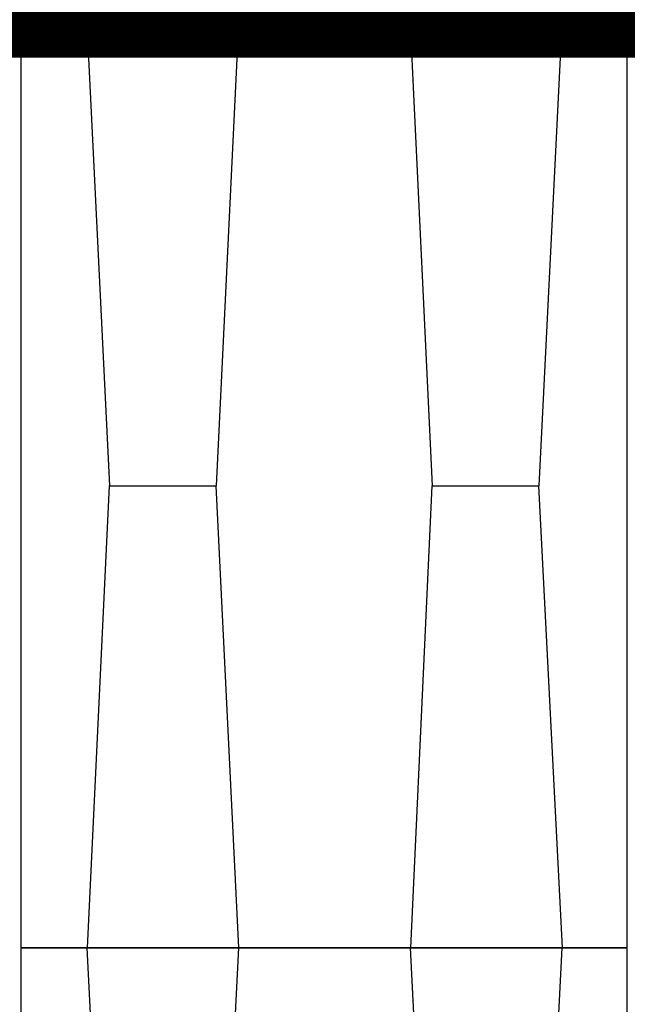
# Model space of a CAD drawing. Units: millimetres. Extents: x 463 to 16396, y -11098 to 21113.
# Drawn here: x 4248 to 4850, y 15849 to 16823 of the extents above; entities that cross this region are included whole.
import ezdxf

# ---------------------------------------------------------------- set-up
doc = ezdxf.new("R2010")
doc.units = ezdxf.units.MM
doc.layers.add('ISKOP', color=7, linetype='Continuous')
doc.layers.add('obrubi kotnih polja', color=7, linetype='Continuous', plot=False)
doc.layers.add('SEDIM. KOMORA', color=1, linetype='Continuous', lineweight=9)

# ---------------------------------------------------------------- blocks, each defined once
blk = doc.blocks.new('STORMBRIXX SD blok PRESJEK - bokocrt')
for p, q in [((65.42, 914.01), (87.85, 457)), ((215.32, 914), (193.35, 457)), ((385.4, 913.99), (407.05, 457)), ((535.51, 913.99), (512.65, 457)), ((65.91, 0), (87.85, 457)), ((87.85, 457), (193.35, 457)), ((215.73, 0), (193.35, 457)), ((385.89, 0), (407.05, 457)), ((407.05, 457), (512.65, 457)), ((535.92, 0), (512.65, 457))]:
    blk.add_line(p, q)
blk.add_lwpolyline([(0, 0), (600, 0), (600, 914), (0, 914)], close=True)

msp = doc.modelspace()

# ---------------------------------------------------------------- hatches: boundary and pattern name
at = {"layer": 'ISKOP'}
h = msp.add_hatch(dxfattribs=at)
h.set_pattern_fill('TRIANG', color=0, scale=200, angle=45, style=0)
h.set_pattern_definition([(105, (-51084.98, 12383.41), (-72.44444, 19.41143), [37.5, -37.5]), (165, (-51084.98, 12383.41), (-53.03301, -53.03301), [37.5, -37.5]), (45, (-51121.2, 12393.114), (-19.41143, 72.44444), [37.5, -37.5])])
h.paths.add_polyline_path([(10856.269, 16817.067), (10887.319, 16910.922), (9431.182, 16910.922), (9431.182, 16817.067)])
h.paths.add_polyline_path([(3724.907, 16811.012), (3724.907, 16910.922), (2728.368, 16910.922), (2730.926, 16811.019)])
h.paths.add_polyline_path([(4174.907, 16910.922), (4174.907, 16811.009), (9271.182, 16810.975), (9271.182, 16910.922)])
h.paths.add_polyline_path([(4004.858, 14987.467), (4004.858, 14887.465), (10251.081, 14887.465), (10251.081, 14987.477)])
h.paths.add_polyline_path([(3894.878, 14887.465), (3894.878, 14987.467), (2741.351, 14987.465), (2741.919, 14887.465)])

# ---------------------------------------------------------------- linework, layer by layer
msp.add_lwpolyline([(4174.907, 16910.922), (9271.182, 16910.922), (9271.182, 16810.975), (2730.926, 16811.019), (2728.368, 16910.922), (3724.907, 16910.922)], dxfattribs=at)
at = {"layer": 'obrubi kotnih polja'}
msp.add_lwpolyline([(4174.907, 16910.922), (9271.182, 16910.922), (9271.182, 16811.019), (2730.926, 16811.066)], dxfattribs=at)
at = {"layer": 'SEDIM. KOMORA', "const_width": 50}
msp.add_lwpolyline([(2741.331, 14991.002), (9650.528, 14991.002), (9650.577, 16811.019), (2730.926, 16811.019)], dxfattribs=at)

# ---------------------------------------------------------------- block references
for p in [(4249.655, 15905.019), (4249.655, 14991.019)]:
    msp.add_blockref('STORMBRIXX SD blok PRESJEK - bokocrt', p)

doc.saveas('drawing.dxf')
